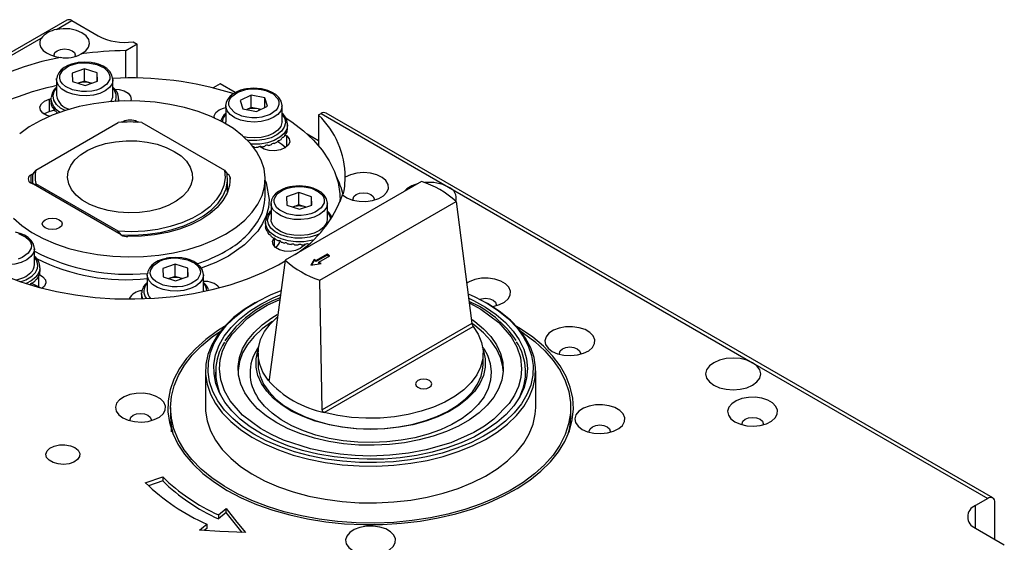
# Model space of a CAD drawing. Units: inches. Extents: x 758 to 1272, y 272 to 558.
# Drawn here: x 1132 to 1140, y 335 to 339 of the extents above; entities that cross this region are included whole.
import ezdxf

# ---------------------------------------------------------------- set-up
doc = ezdxf.new("R2010")
doc.units = ezdxf.units.IN
doc.header["$LTSCALE"] = 1.5
doc.header["$MEASUREMENT"] = 0

# ---------------------------------------------------------------- blocks, each defined once
blk = doc.blocks.new('Operator_LHSM_ISOLH')
at = {"color": 0, "linetype": 'ByBlock', "lineweight": -2}
for p, q in [((3.6631, 4.8238), (3.278, 4.6015)), ((3.6361, 4.7993), (3.6762, 4.8225)), ((3.6762, 4.8225), (3.7458, 4.7823)), ((3.5956, 4.776), (3.2911, 4.6002)), ((3.8479, 4.7609), (3.8182, 4.7437)), ((3.8371, 4.7671), (3.8479, 4.7609)), ((3.8479, 4.6718), (3.8479, 4.7609)), ((3.8182, 4.6719), (3.8182, 4.7437)), ((3.7098, 4.696), (3.6773, 4.6848)), ((3.6773, 4.6848), (3.6779, 4.6629)), ((3.7429, 4.6854), (3.7098, 4.696)), ((3.7098, 4.6639), (3.7098, 4.696)), ((3.7436, 4.6636), (3.7429, 4.6854)), ((3.7429, 4.6633), (3.7429, 4.6854)), ((3.6366, 4.6677), (3.6367, 4.6703)), ((3.6366, 4.6677), (3.6366, 4.626)), ((3.6779, 4.6629), (3.7111, 4.6523)), ((3.6935, 4.6583), (3.693, 4.6581)), ((3.7098, 4.6639), (3.6935, 4.6583)), ((3.7263, 4.6586), (3.7098, 4.6639)), ((3.7111, 4.6523), (3.7436, 4.6636)), ((3.7263, 4.6586), (3.7278, 4.6581)), ((3.7278, 4.6581), (3.7263, 4.6586)), ((3.7842, 4.626), (3.7842, 4.6677)), ((4.0659, 4.6564), (4.0477, 4.6459)), ((4.1054, 4.6337), (4.0659, 4.6564)), ((4.1474, 4.6271), (4.1184, 4.613)), ((4.183, 4.6196), (4.1474, 4.6271)), ((4.1474, 4.5949), (4.1474, 4.6271)), ((3.6172, 4.6164), (3.6218, 4.6176)), ((3.6172, 4.6164), (3.6172, 4.5842)), ((3.6218, 4.6178), (3.622, 4.6204)), ((3.6218, 4.6178), (3.6218, 4.6099)), ((3.6221, 4.6063), (3.6222, 4.6063)), ((3.799, 4.6111), (3.799, 4.6178)), ((4.0803, 4.5991), (4.0804, 4.6017)), ((4.0803, 4.5991), (4.0803, 4.5573)), ((4.1184, 4.613), (4.1251, 4.5914)), ((4.1608, 4.584), (4.1897, 4.5981)), ((4.1897, 4.5981), (4.183, 4.6196)), ((4.183, 4.5949), (4.183, 4.6196)), ((4.2279, 4.5991), (4.2278, 4.5972)), ((4.2279, 4.5573), (4.2279, 4.5991)), ((3.6172, 4.5842), (3.6321, 4.5881)), ((3.6253, 4.5958), (3.6256, 4.5958)), ((4.1251, 4.5914), (4.1608, 4.584)), ((4.1474, 4.5949), (4.1357, 4.5892)), ((4.1652, 4.5912), (4.1474, 4.5949)), ((4.1724, 4.5897), (4.1652, 4.5912)), ((4.3238, 4.575), (4.3304, 4.5787)), ((4.3238, 4.575), (4.3238, 4.4943)), ((4.3304, 4.5787), (4.6645, 4.3859)), ((6.0927, 3.5703), (4.3435, 4.58)), ((3.5819, 4.4306), (3.7983, 4.5555)), ((3.8087, 4.5561), (3.8107, 4.5573)), ((3.8107, 4.5562), (3.8107, 4.5573)), ((3.8479, 4.5573), (3.8499, 4.5561)), ((3.8479, 4.5562), (3.8479, 4.5573)), ((3.8603, 4.5555), (4.0767, 4.4306)), ((4.2427, 4.5492), (4.2426, 4.547)), ((4.2427, 4.5412), (4.2427, 4.5492)), ((4.2366, 4.5231), (4.2405, 4.52)), ((4.3238, 4.5075), (4.2943, 4.5246)), ((4.2405, 4.4917), (4.2405, 4.52)), ((3.5695, 4.418), (3.5745, 4.4209)), ((3.5695, 4.3966), (3.5695, 4.418)), ((3.5819, 4.4306), (3.5745, 4.4209)), ((4.0767, 4.4306), (4.0841, 4.4209)), ((3.8056, 4.2603), (3.5695, 4.3966)), ((3.5734, 4.4073), (3.5734, 4.3943)), ((3.5745, 4.3937), (3.5819, 4.3948)), ((3.7983, 4.2699), (3.5819, 4.3948)), ((4.0852, 4.3737), (4.0852, 4.4073)), ((4.0917, 4.404), (4.0917, 4.4106)), ((4.1836, 4.3623), (4.1836, 4.4073)), ((4.5939, 4.4006), (4.2363, 4.1941)), ((4.2723, 4.3713), (4.2398, 4.36)), ((4.3054, 4.3607), (4.2723, 4.3713)), ((4.2723, 4.3391), (4.2723, 4.3713)), ((4.6645, 4.3859), (5.4625, 3.9252)), ((4.1991, 4.343), (4.1993, 4.3456)), ((4.1991, 4.343), (4.1991, 4.3012)), ((4.2398, 4.36), (4.2405, 4.3381)), ((4.3061, 4.3388), (4.3054, 4.3607)), ((4.3054, 4.3386), (4.3054, 4.3607)), ((4.3268, 4.1419), (4.6844, 4.3483)), ((4.3468, 4.3012), (4.3468, 4.343)), ((4.3805, 4.3482), (4.3805, 4.3537)), ((4.6844, 4.3483), (4.7261, 4.0282)), ((4.2405, 4.3381), (4.2736, 4.3275)), ((4.2561, 4.3335), (4.2556, 4.3333)), ((4.2723, 4.3391), (4.2561, 4.3335)), ((4.2889, 4.3338), (4.2723, 4.3391)), ((4.2736, 4.3275), (4.3061, 4.3388)), ((4.2889, 4.3338), (4.2903, 4.3333)), ((4.2904, 4.3334), (4.2889, 4.3338)), ((4.1844, 4.293), (4.1845, 4.2957)), ((4.1844, 4.293), (4.1844, 4.2851)), ((3.8057, 4.2602), (3.7983, 4.2699)), ((4.1846, 4.2816), (4.1847, 4.2816)), ((4.1878, 4.271), (4.1882, 4.2711)), ((4.2069, 4.2521), (4.2069, 4.2313)), ((4.2885, 4.2367), (4.2842, 4.2313)), ((3.5783, 4.1823), (3.5783, 4.2241)), ((4.2363, 4.1941), (4.1945, 3.8811)), ((4.3121, 4.1961), (4.3034, 4.1806)), ((4.3034, 4.1806), (4.3302, 4.1857)), ((4.3121, 4.1934), (4.3051, 4.181)), ((4.3177, 4.1929), (4.3121, 4.1961)), ((4.3121, 4.1934), (4.3121, 4.1961)), ((4.3177, 4.1902), (4.3121, 4.1934)), ((4.3466, 4.2096), (4.3177, 4.1929)), ((4.3466, 4.2069), (4.3177, 4.1902)), ((4.3177, 4.1902), (4.3177, 4.1929)), ((4.3247, 4.1889), (4.3536, 4.2056)), ((4.3302, 4.1857), (4.3247, 4.1889)), ((4.3247, 4.1862), (4.3247, 4.1889)), ((4.3267, 4.185), (4.3247, 4.1862)), ((4.3501, 4.2076), (4.3466, 4.2096)), ((4.3466, 4.2069), (4.3466, 4.2096)), ((4.3501, 4.2049), (4.3466, 4.2069)), ((4.3536, 4.2056), (4.3501, 4.2076)), ((4.3501, 4.2049), (4.3501, 4.2076)), ((4.3513, 4.2042), (4.3501, 4.2049)), ((3.5931, 4.1662), (3.5931, 4.1742)), ((3.9475, 4.1838), (3.915, 4.1725)), ((3.915, 4.1725), (3.9157, 4.1507)), ((3.9806, 4.1732), (3.9475, 4.1838)), ((3.9475, 4.1516), (3.9475, 4.1838)), ((3.9813, 4.1513), (3.9806, 4.1732)), ((3.9806, 4.1511), (3.9806, 4.1732)), ((3.5903, 4.1246), (3.5903, 4.1539)), ((3.8744, 4.1555), (3.8745, 4.1581)), ((3.8744, 4.1555), (3.8744, 4.1137)), ((3.9157, 4.1507), (3.9488, 4.14)), ((3.9313, 4.146), (3.9308, 4.1458)), ((3.9475, 4.1516), (3.9313, 4.146)), ((3.9641, 4.1463), (3.9475, 4.1516)), ((3.9488, 4.14), (3.9813, 4.1513)), ((3.9641, 4.1463), (3.9655, 4.1458)), ((3.9656, 4.1459), (3.9641, 4.1463)), ((4.022, 4.1137), (4.022, 4.1555)), ((4.3329, 3.8012), (4.3268, 4.1419)), ((3.5903, 4.1246), (3.5971, 4.1211)), ((3.8596, 4.1055), (3.8597, 4.1082)), ((3.8596, 4.1055), (3.8596, 4.0976)), ((3.8598, 4.0941), (3.8599, 4.094)), ((3.8598, 4.0941), (3.8599, 4.0941)), ((4.1587, 4.0832), (4.154, 4.0805)), ((4.7666, 4.0805), (4.7619, 4.0832)), ((4.7261, 4.0282), (4.3329, 3.8012)), ((4.3389, 3.7944), (4.7295, 4.0199)), ((4.1665, 3.967), (4.1636, 3.9624)), ((4.757, 3.9624), (4.7541, 3.967)), ((4.165, 3.9498), (4.165, 3.9218)), ((4.7556, 3.9218), (4.7556, 3.9498)), ((4.0272, 3.9038), (4.0272, 3.8073)), ((4.0535, 3.9006), (4.0535, 3.8877)), ((4.8671, 3.8877), (4.8671, 3.9006)), ((4.8934, 3.8073), (4.8934, 3.9038)), ((5.4625, 3.9252), (6.0796, 3.569)), ((4.1946, 3.8816), (4.1912, 3.8796)), ((3.9354, 3.8073), (3.9354, 3.7859)), ((4.9852, 3.7859), (4.9852, 3.8073)), ((3.938, 3.7442), (3.9376, 3.7512)), ((3.8693, 3.6104), (3.9148, 3.6255)), ((3.9148, 3.6255), (3.9148, 3.6148)), ((3.9148, 3.6148), (3.8775, 3.6024)), ((6.0796, 3.569), (6.0471, 3.5502)), ((4.0609, 3.5261), (4.081, 3.5427)), ((4.081, 3.532), (4.081, 3.5427)), ((6.0471, 3.4913), (6.0471, 3.5502)), ((6.0982, 3.4618), (6.0982, 3.5582)), ((4.081, 3.532), (4.0609, 3.5154)), ((4.0609, 3.5261), (4.0609, 3.5154)), ((4.1232, 3.4797), (4.081, 3.532)), ((4.0307, 3.4905), (4.0237, 3.4848)), ((4.0307, 3.5013), (4.0307, 3.4905)), ((6.0471, 3.4913), (6.1228, 3.4476))]:
    blk.add_line(p, q, dxfattribs=at)
at = {"color": 0, "linetype": 'ByBlock', "lineweight": -2, "flags": 128}
for points in [[(3.7013, 4.7353), (3.713, 4.7432), (3.7205, 4.7527), (3.7232, 4.7629), (3.7211, 4.7732), (3.7142, 4.7828), (3.703, 4.7909), (3.6885, 4.797), (3.6716, 4.8006), (3.6537, 4.8014), (3.6361, 4.7993)], [(3.5956, 4.776), (3.5925, 4.768), (3.5923, 4.7598), (3.5953, 4.7518), (3.6011, 4.7443), (3.6096, 4.7378), (3.6203, 4.7324), (3.6328, 4.7285), (3.6465, 4.7262)], [(3.6307, 4.729), (3.6301, 4.7325), (3.6322, 4.7386), (3.6381, 4.7437), (3.6471, 4.7472), (3.6576, 4.7484), (3.6682, 4.7472), (3.6771, 4.7437), (3.6831, 4.7386), (3.6852, 4.7325), (3.6841, 4.728)], [(3.6465, 4.7262), (3.5981, 4.7152), (3.5516, 4.7016), (3.5075, 4.6857), (3.4662, 4.6674), (3.4279, 4.647), (3.3931, 4.6247), (3.3619, 4.6006), (3.3348, 4.575)], [(3.6869, 4.7113), (3.6861, 4.7112), (3.6755, 4.7084), (3.6656, 4.7045), (3.6564, 4.6993), (3.6484, 4.693), (3.6422, 4.6855), (3.638, 4.6768), (3.6372, 4.6708)], [(3.7681, 4.6557), (3.7523, 4.6447), (3.7412, 4.6405), (3.7286, 4.6376), (3.7152, 4.6362), (3.7019, 4.6364), (3.6784, 4.6409), (3.6595, 4.65), (3.6521, 4.6564), (3.647, 4.6637), (3.6446, 4.6714), (3.645, 4.6791), (3.6527, 4.6926), (3.6686, 4.7036), (3.6796, 4.7078), (3.6922, 4.7108), (3.7056, 4.7121), (3.7189, 4.7119), (3.7424, 4.7075), (3.7614, 4.6983), (3.7687, 4.6919), (3.7738, 4.6847), (3.7762, 4.6769), (3.7758, 4.6693), (3.7681, 4.6557)], [(3.7104, 4.7137), (3.6929, 4.7124), (3.6869, 4.7113)], [(3.7343, 4.7112), (3.7275, 4.7125), (3.7104, 4.7137)], [(3.7838, 4.6654), (3.7842, 4.6685), (3.7818, 4.6797), (3.776, 4.6891), (3.7679, 4.6969), (3.7584, 4.7029), (3.7468, 4.7079), (3.7371, 4.7106), (3.7343, 4.7112)], [(3.775, 4.6471), (3.7641, 4.6385), (3.7498, 4.6317), (3.733, 4.6272), (3.7148, 4.6252), (3.6963, 4.6259), (3.6788, 4.6292), (3.6632, 4.635), (3.6505, 4.6428), (3.6417, 4.6522), (3.6371, 4.6625), (3.6366, 4.6677)], [(3.7842, 4.6658), (3.7819, 4.657), (3.775, 4.6471)], [(3.7842, 4.6677), (3.7842, 4.6676), (3.7842, 4.6658)], [(3.6588, 4.5867), (3.6472, 4.5932), (3.6363, 4.6028), (3.6296, 4.6136), (3.6277, 4.6251), (3.6305, 4.6365), (3.6366, 4.6456)], [(3.7855, 4.6424), (3.8003, 4.6417), (3.8137, 4.6381), (3.8242, 4.632), (3.8305, 4.6243), (3.8318, 4.6157), (3.8306, 4.6119)], [(4.1351, 4.6435), (4.1298, 4.6426), (4.1192, 4.6397), (4.1093, 4.6358), (4.1001, 4.6307), (4.0921, 4.6244), (4.0858, 4.6169), (4.0817, 4.6082), (4.0808, 4.6022)], [(4.2045, 4.6301), (4.2166, 4.6177), (4.2195, 4.6102), (4.2198, 4.6023), (4.2173, 4.5946), (4.2122, 4.5875), (4.1966, 4.5764), (4.1751, 4.5694), (4.1621, 4.5677), (4.1485, 4.5676), (4.1352, 4.5691), (4.1229, 4.572), (4.1037, 4.581), (4.0916, 4.5934), (4.0886, 4.6009), (4.0884, 4.6087), (4.0909, 4.6165), (4.096, 4.6235), (4.1116, 4.6346), (4.1331, 4.6416), (4.1461, 4.6433), (4.1596, 4.6435), (4.173, 4.642), (4.1853, 4.6391), (4.2045, 4.6301)], [(4.1541, 4.645), (4.1366, 4.6438), (4.1351, 4.6435)], [(4.1743, 4.6433), (4.1712, 4.6438), (4.1541, 4.645)], [(4.2275, 4.5969), (4.2279, 4.5999), (4.2255, 4.6111), (4.2197, 4.6205), (4.2115, 4.6283), (4.2021, 4.6343), (4.1905, 4.6392), (4.1808, 4.642), (4.1743, 4.6433)], [(4.0798, 4.2627), (4.1068, 4.2801), (4.1301, 4.2992), (4.1495, 4.3197), (4.1647, 4.3413), (4.1755, 4.3638), (4.1819, 4.3869), (4.1836, 4.4102), (4.1807, 4.4335), (4.1732, 4.4565), (4.1613, 4.4788), (4.145, 4.5002), (4.1246, 4.5204), (4.1004, 4.5391), (4.0726, 4.556), (4.0416, 4.5711), (4.0079, 4.584), (3.9719, 4.5946), (3.934, 4.6027), (3.8947, 4.6084), (3.8546, 4.6114), (3.8141, 4.6117), (3.7739, 4.6094), (3.7343, 4.6044), (3.696, 4.5969), (3.6595, 4.5869), (3.6251, 4.5745), (3.5935, 4.56), (3.5649, 4.5435), (3.5397, 4.5252)], [(3.5233, 4.3042), (3.5456, 4.2847), (3.5717, 4.2669), (3.6011, 4.2508), (3.6335, 4.2368), (3.6684, 4.2251), (3.7055, 4.2157), (3.7441, 4.2088), (3.7839, 4.2045), (3.8242, 4.2028), (3.8647, 4.2038), (3.9046, 4.2074), (3.9436, 4.2137), (3.9811, 4.2225), (4.0166, 4.2337), (4.0497, 4.2471), (4.0798, 4.2627)], [(3.618, 4.5715), (3.6107, 4.5739), (3.6002, 4.5799), (3.594, 4.5877), (3.5927, 4.5962), (3.5965, 4.6045), (3.605, 4.6115), (3.6172, 4.6164)], [(3.799, 4.6176), (3.7989, 4.6157), (3.7982, 4.6111)], [(4.2278, 4.5972), (4.2278, 4.5968), (4.2245, 4.5863), (4.2168, 4.5766), (4.2051, 4.5683), (4.1903, 4.562), (4.1731, 4.5579), (4.1548, 4.5565), (4.1364, 4.5577), (4.1192, 4.5616), (4.1041, 4.5678), (4.0921, 4.5759), (4.0841, 4.5855), (4.0805, 4.596), (4.0803, 4.5991)], [(3.6029, 4.578), (3.605, 4.5793), (3.6172, 4.5842)], [(3.6253, 4.5958), (3.6258, 4.5958), (3.6265, 4.595), (3.6272, 4.5937), (3.6279, 4.5918), (3.6283, 4.5907)], [(3.6322, 4.5859), (3.6331, 4.5859), (3.6342, 4.5853), (3.6354, 4.5841), (3.6365, 4.5823), (3.637, 4.5813)], [(4.0506, 4.5671), (4.0503, 4.5731), (4.0541, 4.5814), (4.0626, 4.5884), (4.0747, 4.5933), (4.0803, 4.5945)], [(4.0714, 4.5567), (4.0742, 4.5679), (4.0803, 4.577)], [(4.2279, 4.577), (4.2283, 4.5766), (4.2349, 4.5657), (4.2368, 4.5542), (4.2339, 4.5428), (4.2264, 4.5322), (4.2147, 4.5228), (4.1994, 4.5154), (4.1816, 4.5103), (4.1621, 4.5078), (4.1421, 4.5081), (4.1371, 4.5086)], [(4.1652, 4.5912), (4.1692, 4.5902), (4.1717, 4.5894)], [(4.081, 4.5513), (4.0805, 4.5542), (4.0803, 4.5573)], [(4.2279, 4.5573), (4.2278, 4.5551), (4.2245, 4.5446), (4.2168, 4.5348), (4.2051, 4.5266), (4.1903, 4.5202), (4.1731, 4.5162), (4.1548, 4.5147), (4.1364, 4.516), (4.1278, 4.5175)], [(4.2426, 4.547), (4.2403, 4.5375), (4.2334, 4.5263), (4.2221, 4.5164), (4.2072, 4.5082), (4.1894, 4.5023), (4.1697, 4.4988), (4.1492, 4.4981), (4.1467, 4.4982)], [(4.2385, 4.5669), (4.2533, 4.557), (4.284, 4.5336), (4.3108, 4.5086), (4.3335, 4.4823), (4.3519, 4.4549), (4.3658, 4.4266), (4.3752, 4.3977), (4.3799, 4.3684), (4.3804, 4.348)], [(4.2357, 4.5214), (4.2364, 4.5234), (4.2372, 4.5251), (4.238, 4.5261), (4.2386, 4.5265), (4.2389, 4.5264)], [(4.2411, 4.5316), (4.2414, 4.5337), (4.2418, 4.5354), (4.2421, 4.5366), (4.2423, 4.537), (4.2424, 4.5369)], [(3.9453, 4.4796), (3.9632, 4.4674), (3.9773, 4.4535), (3.9871, 4.4385), (3.9924, 4.4227), (3.993, 4.4067), (3.9889, 4.3908), (3.9802, 4.3755), (3.9671, 4.3613), (3.9501, 4.3486), (3.9296, 4.3378), (3.9062, 4.329), (3.8807, 4.3227), (3.8536, 4.319), (3.8258, 4.318), (3.7981, 4.3197), (3.7714, 4.3241), (3.7463, 4.331), (3.7236, 4.3403), (3.7039, 4.3516), (3.6878, 4.3648), (3.6758, 4.3792), (3.6682, 4.3947), (3.6653, 4.4107), (3.6671, 4.4267), (3.6735, 4.4423), (3.6844, 4.4571), (3.6995, 4.4706), (3.7183, 4.4824), (3.7403, 4.4922), (3.7649, 4.4998), (3.7913, 4.5048), (3.8189, 4.5072), (3.8467, 4.5068), (3.874, 4.5038), (3.9, 4.4981), (3.924, 4.49), (3.9453, 4.4796)], [(4.2405, 4.52), (4.2467, 4.5122), (4.248, 4.5037), (4.2442, 4.4954), (4.2357, 4.4884), (4.2236, 4.4835), (4.2093, 4.4813), (4.1945, 4.4821), (4.1811, 4.4857), (4.1706, 4.4917)], [(4.1999, 4.4975), (4.2015, 4.4991), (4.2033, 4.5002), (4.2052, 4.5008), (4.2069, 4.5008), (4.2076, 4.5005)], [(4.2147, 4.5039), (4.216, 4.5057), (4.2176, 4.5071), (4.2191, 4.5079), (4.2205, 4.508), (4.2211, 4.5078)], [(4.2168, 4.5058), (4.2275, 4.498), (4.238, 4.4898)], [(4.2268, 4.512), (4.2278, 4.5139), (4.229, 4.5155), (4.2302, 4.5164), (4.2312, 4.5167), (4.2317, 4.5166)], [(4.0767, 4.4306), (4.0786, 4.4105), (4.0756, 4.3904), (4.0678, 4.3708), (4.0554, 4.352), (4.0385, 4.3344), (4.0175, 4.3183), (3.9928, 4.304), (3.965, 4.2919), (3.9345, 4.2822), (3.9019, 4.275), (3.8679, 4.2705), (3.8331, 4.2688), (3.7983, 4.2699)], [(3.8057, 4.2602), (3.8402, 4.2597), (3.8746, 4.2619), (3.9081, 4.2668), (3.9401, 4.2742), (3.9702, 4.284), (3.9976, 4.2961), (4.022, 4.3101), (4.0429, 4.326), (4.06, 4.3434), (4.0728, 4.3619), (4.0812, 4.3812), (4.085, 4.401), (4.0841, 4.4209)], [(4.3863, 4.3657), (4.3979, 4.3577), (4.4129, 4.3519), (4.4301, 4.3486), (4.4482, 4.3482), (4.4657, 4.3506), (4.4815, 4.3558), (4.4942, 4.3632), (4.503, 4.3723), (4.5071, 4.3825), (4.5062, 4.3929), (4.5005, 4.4028), (4.4903, 4.4114), (4.4764, 4.4181), (4.4598, 4.4223), (4.4419, 4.4238), (4.424, 4.4224), (4.4075, 4.4182), (4.3935, 4.4116)], [(4.0917, 4.4106), (4.0901, 4.3903), (4.0838, 4.3702), (4.0729, 4.3509), (4.0575, 4.3325), (4.0381, 4.3155), (4.0149, 4.3002), (3.9883, 4.2868), (3.9589, 4.2756), (3.9271, 4.2667), (3.8936, 4.2604), (3.8589, 4.2568), (3.8236, 4.2558)], [(4.1836, 4.403), (4.1864, 4.3969), (4.1941, 4.3537), (4.1922, 4.3321), (4.1864, 4.3106), (4.177, 4.29), (4.1641, 4.2701), (4.1299, 4.2344), (4.0873, 4.2048)], [(4.3863, 4.3657), (4.3895, 4.3691), (4.3913, 4.3763), (4.3926, 4.3884), (4.3935, 4.4116)], [(4.2494, 4.3866), (4.2487, 4.3864), (4.2381, 4.3836), (4.2282, 4.3797), (4.2189, 4.3746), (4.211, 4.3683), (4.2047, 4.3608), (4.2006, 4.3521), (4.1997, 4.3461)], [(4.3306, 4.331), (4.3148, 4.32), (4.3037, 4.3157), (4.2911, 4.3128), (4.2778, 4.3114), (4.2645, 4.3117), (4.241, 4.3161), (4.222, 4.3252), (4.2146, 4.3316), (4.2096, 4.3389), (4.2072, 4.3466), (4.2076, 4.3543), (4.2153, 4.3679), (4.2311, 4.3788), (4.2422, 4.3831), (4.2548, 4.386), (4.2682, 4.3874), (4.2815, 4.3872), (4.3049, 4.3827), (4.3239, 4.3736), (4.3313, 4.3672), (4.3364, 4.3599), (4.3387, 4.3522), (4.3384, 4.3445), (4.3306, 4.331)], [(4.273, 4.3889), (4.2555, 4.3877), (4.2494, 4.3866)], [(4.2968, 4.3864), (4.2901, 4.3877), (4.273, 4.3889)], [(4.3463, 4.3406), (4.3468, 4.3438), (4.3443, 4.3549), (4.3386, 4.3644), (4.3304, 4.3722), (4.321, 4.3781), (4.3093, 4.3831), (4.2997, 4.3859), (4.2968, 4.3864)], [(4.4149, 4.3513), (4.4142, 4.3548), (4.4163, 4.3609), (4.4223, 4.3661), (4.4312, 4.3695), (4.4418, 4.3707), (4.4523, 4.3695), (4.4612, 4.3661), (4.4672, 4.3609), (4.4693, 4.3548), (4.4686, 4.3513)], [(4.3375, 4.3223), (4.3266, 4.3137), (4.3123, 4.3069), (4.2955, 4.3024), (4.2773, 4.3004), (4.2589, 4.3012), (4.2413, 4.3045), (4.2257, 4.3102), (4.2131, 4.3181), (4.2042, 4.3274), (4.1997, 4.3378), (4.1991, 4.343)], [(4.3467, 4.341), (4.3444, 4.3322), (4.3375, 4.3223)], [(4.3468, 4.343), (4.3468, 4.3428), (4.3467, 4.341)], [(4.3246, 4.2619), (4.3184, 4.2593), (4.3005, 4.2542), (4.2811, 4.2517), (4.2611, 4.252), (4.2419, 4.255), (4.2244, 4.2606), (4.2098, 4.2684), (4.1988, 4.278), (4.1922, 4.2889), (4.1902, 4.3003), (4.1931, 4.3117), (4.1991, 4.3208)], [(4.3583, 4.3079), (4.352, 4.318), (4.3468, 4.323)], [(3.6066, 4.3002), (3.6151, 4.3035), (3.6251, 4.3046), (3.6352, 4.3035), (3.6437, 4.3002), (3.6494, 4.2953), (3.6514, 4.2895), (3.6494, 4.2837), (3.6437, 4.2788), (3.6352, 4.2755), (3.6251, 4.2743), (3.6151, 4.2755), (3.6066, 4.2788), (3.6009, 4.2837), (3.5989, 4.2895), (3.6009, 4.2953), (3.6066, 4.3002)], [(4.3088, 4.2463), (4.3047, 4.2453), (4.2848, 4.2424), (4.2642, 4.2422), (4.2441, 4.2447), (4.2256, 4.2498), (4.2096, 4.2573), (4.197, 4.2667), (4.1886, 4.2775), (4.1846, 4.2892), (4.1844, 4.293)], [(4.3375, 4.2805), (4.3266, 4.2719), (4.3123, 4.2651), (4.2955, 4.2606), (4.2773, 4.2587), (4.2589, 4.2594), (4.2413, 4.2627), (4.2257, 4.2685), (4.2131, 4.2763), (4.2042, 4.2857), (4.1997, 4.296), (4.1991, 4.3012)], [(3.5622, 4.2121), (3.5464, 4.2011), (3.5353, 4.1969)], [(3.5365, 4.2638), (3.5555, 4.2547), (3.5628, 4.2483), (3.5679, 4.241), (3.5703, 4.2333), (3.5699, 4.2256), (3.5622, 4.2121)], [(3.5779, 4.2218), (3.5783, 4.2249), (3.5759, 4.2361), (3.5701, 4.2455), (3.5619, 4.2533), (3.5525, 4.2593), (3.5409, 4.2642), (3.5312, 4.267), (3.5284, 4.2676)], [(4.1878, 4.271), (4.1883, 4.271), (4.189, 4.2703), (4.1898, 4.2689), (4.1905, 4.267), (4.1908, 4.266)], [(3.3556, 4.241), (3.386, 4.2165), (3.4201, 4.1937), (3.4578, 4.1728), (3.4986, 4.1541), (3.5423, 4.1376), (3.5884, 4.1235), (3.6365, 4.1119), (3.6864, 4.1029), (3.7374, 4.0966), (3.7893, 4.0931), (3.8414, 4.0923), (3.8935, 4.0944), (3.945, 4.0992), (3.9956, 4.1067), (4.0447, 4.1169), (4.0919, 4.1297), (4.137, 4.145), (4.1794, 4.1625), (4.2188, 4.1823), (4.2362, 4.1923)], [(4.1947, 4.2611), (4.1956, 4.2612), (4.1967, 4.2606), (4.1979, 4.2593), (4.199, 4.2576), (4.1995, 4.2565)], [(4.2842, 4.2313), (4.2757, 4.2243), (4.2636, 4.2194), (4.2493, 4.2172), (4.2345, 4.2179), (4.2211, 4.2215), (4.2106, 4.2276), (4.2044, 4.2353), (4.2031, 4.2438), (4.2069, 4.2521)], [(4.2051, 4.2522), (4.2063, 4.2525), (4.2078, 4.252), (4.2093, 4.2509), (4.2108, 4.2493), (4.2114, 4.2483)], [(3.5691, 4.2035), (3.5581, 4.1948), (3.5438, 4.1881), (3.5271, 4.1835), (3.5089, 4.1816), (3.4904, 4.1823), (3.4728, 4.1856), (3.4573, 4.1914), (3.4446, 4.1992), (3.4358, 4.2086), (3.4312, 4.2189), (3.4307, 4.2241)], [(3.5783, 4.2222), (3.5759, 4.2134), (3.5691, 4.2035)], [(3.5783, 4.2241), (3.5783, 4.224), (3.5783, 4.2222)], [(3.9246, 4.1991), (3.9239, 4.1989), (3.9133, 4.1961), (3.9034, 4.1922), (3.8942, 4.1871), (3.8862, 4.1808), (3.8799, 4.1733), (3.8758, 4.1646), (3.8749, 4.1586)], [(4.0059, 4.1435), (3.99, 4.1325), (3.979, 4.1282), (3.9664, 4.1253), (3.953, 4.1239), (3.9397, 4.1242), (3.9162, 4.1286), (3.8972, 4.1378), (3.8899, 4.1441), (3.8848, 4.1514), (3.8824, 4.1591), (3.8828, 4.1668), (3.8905, 4.1804), (3.9063, 4.1913), (3.9174, 4.1956), (3.93, 4.1985), (3.9434, 4.1999), (3.9567, 4.1997), (3.9801, 4.1952), (3.9991, 4.1861), (4.0065, 4.1797), (4.0116, 4.1724), (4.0139, 4.1647), (4.0136, 4.157), (4.0059, 4.1435)], [(3.9482, 4.2014), (3.9307, 4.2002), (3.9246, 4.1991)], [(3.972, 4.1989), (3.9653, 4.2002), (3.9482, 4.2014)], [(4.0215, 4.1531), (4.022, 4.1563), (4.0195, 4.1675), (4.0138, 4.1769), (4.0056, 4.1847), (3.9962, 4.1906), (3.9846, 4.1956), (3.9749, 4.1984), (3.972, 4.1989)], [(4.0873, 4.2048), (4.054, 4.1878), (4.0162, 4.1729)], [(3.5922, 4.1591), (3.5925, 4.1612), (3.5927, 4.163), (3.5929, 4.1641), (3.593, 4.1645), (3.593, 4.1645)], [(3.582, 4.1494), (3.57, 4.1397), (3.5566, 4.1328)], [(3.5682, 4.1307), (3.5695, 4.1325), (3.571, 4.1339), (3.5724, 4.1348), (3.5737, 4.1349), (3.5743, 4.1348)], [(3.5701, 4.1333), (3.5756, 4.1308), (3.5903, 4.1246)], [(3.5796, 4.1392), (3.5806, 4.1411), (3.5817, 4.1427), (3.5828, 4.1436), (3.5837, 4.144), (3.5841, 4.1438)], [(3.5878, 4.1488), (3.5884, 4.1508), (3.5891, 4.1525), (3.5897, 4.1536), (3.5902, 4.154), (3.5905, 4.1539)], [(3.5914, 4.1563), (3.6008, 4.1507), (3.607, 4.1429), (3.6083, 4.1344), (3.6045, 4.1261), (3.5986, 4.1207)], [(4.0127, 4.1348), (4.0018, 4.1262), (3.9875, 4.1194), (3.9707, 4.1149), (3.9526, 4.1129), (3.9341, 4.1137), (3.9165, 4.117), (3.9009, 4.1227), (3.8883, 4.1306), (3.8794, 4.1399), (3.8749, 4.1503), (3.8744, 4.1555)], [(4.0219, 4.1535), (4.0196, 4.1447), (4.0127, 4.1348)], [(4.022, 4.1555), (4.022, 4.1553), (4.0219, 4.1535)], [(4.7797, 4.0726), (4.782, 4.073), (4.7981, 4.0775), (4.8116, 4.0843), (4.8214, 4.0929), (4.8268, 4.1027), (4.8274, 4.113), (4.8232, 4.123), (4.8144, 4.132), (4.8018, 4.1393), (4.7862, 4.1444), (4.7689, 4.1468), (4.751, 4.1465), (4.734, 4.1434), (4.719, 4.1377), (4.7122, 4.1337)], [(4.022, 4.1137), (4.022, 4.1136), (4.0219, 4.1118)], [(4.6066, 3.6779), (4.5639, 3.6703), (4.5201, 3.6654), (4.4757, 3.6631), (4.431, 3.6635), (4.3867, 3.6666), (4.3432, 3.6724), (4.301, 3.6807), (4.2605, 3.6916), (4.2222, 3.7049), (4.1865, 3.7204), (4.1538, 3.7379), (4.1245, 3.7573), (4.0989, 3.7784), (4.0772, 3.801), (4.0597, 3.8247), (4.0466, 3.8493), (4.038, 3.8746), (4.0341, 3.9003), (4.0348, 3.926), (4.0402, 3.9516), (4.0502, 3.9767), (4.0647, 4.0011), (4.0835, 4.0245), (4.1065, 4.0466), (4.1333, 4.0672), (4.1637, 4.0861), (4.1974, 4.103), (4.2256, 4.1147)], [(3.8624, 4.0928), (3.8598, 4.1017), (3.8596, 4.1055)], [(4.7182, 4.0942), (4.73, 4.0885), (4.7615, 4.071), (4.7896, 4.0516), (4.814, 4.0306), (4.8343, 4.0082), (4.8504, 3.9847), (4.8621, 3.9603), (4.8693, 3.9353), (4.8718, 3.9101), (4.8696, 3.8848), (4.8628, 3.8599), (4.8515, 3.8355), (4.8357, 3.8119), (4.8156, 3.7894), (4.7916, 3.7683), (4.7638, 3.7487), (4.7325, 3.731), (4.6982, 3.7153), (4.6611, 3.7018), (4.6218, 3.6907), (4.5807, 3.682), (4.5382, 3.6759), (4.4948, 3.6725), (4.451, 3.6717), (4.4074, 3.6736), (4.3643, 3.6782), (4.3223, 3.6854), (4.2819, 3.6951), (4.2435, 3.7073), (4.2075, 3.7217), (4.1745, 3.7383), (4.1446, 3.7568), (4.1184, 3.777), (4.096, 3.7988), (4.0777, 3.8217), (4.0638, 3.8457), (4.0544, 3.8704), (4.0495, 3.8955), (4.0494, 3.9208), (4.0538, 3.946), (4.0629, 3.9707), (4.0765, 3.9947), (4.0944, 4.0178), (4.1165, 4.0396), (4.1425, 4.06), (4.1721, 4.0786), (4.2049, 4.0954), (4.2227, 4.103)], [(4.7191, 4.0824), (4.7206, 4.0817), (4.7495, 4.0656), (4.7963, 4.0305), (4.8289, 3.9932), (4.8439, 3.9667), (4.8534, 3.9385), (4.8566, 3.909), (4.8546, 3.8859), (4.8485, 3.863), (4.8382, 3.8402), (4.8239, 3.8181), (4.7839, 3.777), (4.7591, 3.7589), (4.7314, 3.7422), (4.6705, 3.7152), (4.6059, 3.6963), (4.56, 3.6877), (4.5111, 3.6822), (4.46, 3.6803), (4.42, 3.6815), (4.3805, 3.685), (4.3409, 3.691), (4.3026, 3.6992), (4.2314, 3.7223), (4.2, 3.7366), (4.1712, 3.7527), (4.1243, 3.7878), (4.0917, 3.8251), (4.0767, 3.8516), (4.0672, 3.8798), (4.064, 3.9093), (4.066, 3.9324), (4.0721, 3.9552), (4.0824, 3.9781), (4.0967, 4.0002), (4.1367, 4.0413), (4.1615, 4.0594), (4.1893, 4.0761), (4.2225, 4.0908)], [(4.7164, 4.106), (4.7341, 4.0979), (4.7668, 4.0804), (4.7961, 4.0609), (4.8218, 4.0398), (4.8435, 4.0173), (4.8609, 3.9936), (4.874, 3.969), (4.8826, 3.9437), (4.8865, 3.918), (4.8858, 3.8922), (4.8804, 3.8666), (4.8704, 3.8415), (4.8559, 3.8172), (4.8371, 3.7938), (4.8142, 3.7717), (4.7873, 3.7511), (4.7569, 3.7322), (4.7233, 3.7153), (4.6867, 3.7005), (4.6477, 3.688), (4.6066, 3.6779)], [(4.7471, 4.0914), (4.7516, 4.0928), (4.7621, 4.094), (4.7727, 4.0928), (4.7816, 4.0893), (4.7876, 4.0842), (4.7897, 4.0781), (4.789, 4.0746)], [(4.154, 4.0805), (4.1283, 4.0643), (4.101, 4.0434), (4.0777, 4.0209), (4.0586, 3.9972), (4.0439, 3.9724), (4.0337, 3.9469), (4.0283, 3.9209), (4.0275, 3.8948), (4.0315, 3.8687), (4.0402, 3.843), (4.0535, 3.818), (4.0713, 3.7939), (4.0933, 3.7711), (4.1193, 3.7496), (4.1491, 3.7299), (4.1823, 3.7121), (4.2185, 3.6964), (4.2574, 3.6829), (4.2985, 3.6719), (4.3414, 3.6634), (4.3856, 3.6575), (4.4306, 3.6544), (4.4759, 3.6539), (4.5211, 3.6562), (4.5655, 3.6613), (4.6089, 3.6689)], [(4.6089, 3.6689), (4.6506, 3.6792), (4.6902, 3.6919), (4.7273, 3.7069), (4.7615, 3.7241), (4.7924, 3.7433), (4.8196, 3.7642), (4.8429, 3.7867), (4.862, 3.8104), (4.8767, 3.8351), (4.8869, 3.8606), (4.8924, 3.8866), (4.8931, 3.9128), (4.8891, 3.9388), (4.8804, 3.9645), (4.8671, 3.9895), (4.8493, 4.0136), (4.8273, 4.0365), (4.8013, 4.0579), (4.7715, 4.0776), (4.7666, 4.0805)], [(4.7267, 4.0382), (4.7335, 4.0333), (4.7567, 4.0142), (4.7758, 3.9936), (4.7906, 3.9719), (4.801, 3.9493), (4.8068, 3.9262), (4.8079, 3.9029), (4.8043, 3.8796), (4.796, 3.8568), (4.7833, 3.8346), (4.7661, 3.8135), (4.7448, 3.7937), (4.7196, 3.7754), (4.691, 3.7589), (4.6592, 3.7445), (4.6247, 3.7322), (4.5881, 3.7224), (4.5496, 3.7151), (4.51, 3.7104), (4.4697, 3.7085), (4.4293, 3.7092), (4.3893, 3.7126), (4.3503, 3.7187), (4.3127, 3.7274), (4.2771, 3.7385), (4.2441, 3.7519), (4.2139, 3.7675), (4.1871, 3.7849), (4.164, 3.8041), (4.1448, 3.8247), (4.13, 3.8464), (4.1196, 3.8689), (4.1138, 3.892), (4.1127, 3.9154), (4.1163, 3.9386), (4.1246, 3.9615), (4.1374, 3.9836), (4.1545, 4.0048), (4.1758, 4.0246), (4.201, 4.0429), (4.2155, 4.0518)], [(4.2033, 4.0337), (4.201, 4.0322), (4.1758, 4.0139), (4.1545, 3.9941), (4.1374, 3.9729), (4.1246, 3.9508), (4.1163, 3.9279), (4.1127, 3.9047), (4.1127, 3.9038)], [(4.1912, 3.8796), (4.1779, 3.8999), (4.1693, 3.921), (4.1653, 3.9426), (4.1661, 3.9643), (4.1717, 3.9857), (4.1819, 4.0066), (4.1967, 4.0265), (4.2157, 4.0452), (4.2158, 4.0453)], [(4.0773, 4.0205), (4.0586, 4.0087), (4.0278, 3.9861), (4.0007, 3.9619), (3.9776, 3.9364), (3.9588, 3.9097), (3.9444, 3.8822), (3.9345, 3.854), (3.9293, 3.8253), (3.9287, 3.7965), (3.9328, 3.7679), (3.9415, 3.7395), (3.9548, 3.7118), (3.9725, 3.6848), (3.9945, 3.659), (4.0206, 3.6345), (4.0506, 3.6115), (4.0842, 3.5902)], [(4.8543, 4.0076), (4.8612, 4.003), (4.8912, 3.9805), (4.9173, 3.9564), (4.9395, 3.931), (4.9575, 3.9046), (4.9711, 3.8773), (4.9802, 3.8494), (4.9847, 3.8211), (4.9846, 3.7927), (4.9799, 3.7644), (4.9707, 3.7365), (4.957, 3.7092), (4.9389, 3.6828), (4.9166, 3.6575), (4.8902, 3.6335), (4.8602, 3.611), (4.8266, 3.5902), (4.7897, 3.5714), (4.75, 3.5546), (4.7077, 3.5401), (4.6633, 3.5279), (4.6171, 3.5181), (4.5695, 3.5109), (4.5209, 3.5063), (4.4718, 3.5044), (4.4226, 3.5051), (4.3738, 3.5084), (4.3257, 3.5144), (4.2787, 3.523), (4.2334, 3.5341), (4.1901, 3.5475), (4.1491, 3.5633), (4.1109, 3.5812), (4.0758, 3.6011), (4.044, 3.6228), (4.0159, 3.6461), (3.9917, 3.6708), (3.9716, 3.6967), (3.9558, 3.7236), (3.9444, 3.7513), (3.9376, 3.7794), (3.9354, 3.8078), (3.9378, 3.8362), (3.9447, 3.8643), (3.9562, 3.8919), (3.9722, 3.9188), (3.9924, 3.9447), (4.0167, 3.9694), (4.045, 3.9927), (4.0664, 4.0076)], [(4.0842, 3.5902), (4.121, 3.5708), (4.1609, 3.5535), (4.2034, 3.5384), (4.2481, 3.5257), (4.2947, 3.5155), (4.3428, 3.5078), (4.3919, 3.5028), (4.4416, 3.5004), (4.4915, 3.5008), (4.5411, 3.5038), (4.5899, 3.5095), (4.6377, 3.5178), (4.6839, 3.5287), (4.7281, 3.542), (4.77, 3.5576), (4.8091, 3.5755), (4.8452, 3.5953), (4.8779, 3.6171), (4.9069, 3.6405), (4.932, 3.6654), (4.953, 3.6915), (4.9696, 3.7186), (4.9818, 3.7465), (4.9893, 3.775), (4.9922, 3.8037), (4.9905, 3.8325), (4.9841, 3.8611), (4.9731, 3.8891), (4.9575, 3.9165), (4.9376, 3.9429), (4.9136, 3.9681), (4.8855, 3.9919), (4.8537, 4.0141), (4.8433, 4.0205)], [(4.7295, 4.0199), (4.7427, 3.9996), (4.7514, 3.9785), (4.7553, 3.9569), (4.7545, 3.9352), (4.7489, 3.9138), (4.7387, 3.8929), (4.7239, 3.873), (4.7049, 3.8543), (4.682, 3.8371), (4.6554, 3.8218), (4.6257, 3.8085), (4.5933, 3.7976), (4.5587, 3.789), (4.5226, 3.7831), (4.4855, 3.7799), (4.4479, 3.7794), (4.4106, 3.7817), (4.374, 3.7867), (4.3389, 3.7944)], [(4.808, 3.9038), (4.8068, 3.9155), (4.801, 3.9386), (4.7906, 3.9612), (4.7758, 3.9829), (4.7567, 4.0035), (4.7335, 4.0226), (4.7272, 4.0272)], [(4.9367, 3.9548), (4.9509, 3.9486), (4.9676, 3.9448), (4.9853, 3.9437), (5.003, 3.9455), (5.0191, 3.9499), (5.0326, 3.9567), (5.0424, 3.9653), (5.0478, 3.9752), (5.0484, 3.9855), (5.0442, 3.9955), (5.0354, 4.0045), (5.0228, 4.0118), (5.0072, 4.0168), (4.9898, 4.0193), (4.972, 4.0189), (4.9549, 4.0158), (4.94, 4.0101), (4.9282, 4.0024), (4.9206, 3.993), (4.9175, 3.9829), (4.9194, 3.9726), (4.9259, 3.963), (4.9367, 3.9548)], [(4.7551, 3.9598), (4.7562, 3.9566), (4.7609, 3.9349), (4.7609, 3.9131), (4.7561, 3.8914), (4.7466, 3.8703), (4.7327, 3.85), (4.7145, 3.8309), (4.6922, 3.8132), (4.6663, 3.7973), (4.6371, 3.7834), (4.6052, 3.7717), (4.5709, 3.7624), (4.535, 3.7557), (4.4978, 3.7516), (4.4601, 3.7503), (4.4223, 3.7517), (4.3852, 3.7558), (4.3492, 3.7626), (4.315, 3.7719), (4.2831, 3.7836), (4.254, 3.7975), (4.2281, 3.8134), (4.2059, 3.8311), (4.1877, 3.8503), (4.1738, 3.8706), (4.1644, 3.8917), (4.1597, 3.9134), (4.1598, 3.9352), (4.1645, 3.9569), (4.1655, 3.9598)], [(4.757, 3.9624), (4.7668, 3.9446), (4.7742, 3.9229), (4.777, 3.9009), (4.7752, 3.8789), (4.7689, 3.8571), (4.758, 3.8359), (4.7428, 3.8157), (4.7234, 3.7966), (4.7002, 3.7791), (4.6736, 3.7632), (4.6438, 3.7494), (4.6113, 3.7377), (4.5767, 3.7284), (4.5403, 3.7215), (4.5028, 3.7172), (4.4646, 3.7156), (4.4264, 3.7166), (4.3887, 3.7203), (4.352, 3.7266), (4.317, 3.7354), (4.284, 3.7465), (4.2535, 3.7599), (4.2261, 3.7753), (4.2021, 3.7925), (4.1819, 3.8112), (4.1657, 3.8313)], [(4.9562, 3.947), (4.9555, 3.9505), (4.9576, 3.9566), (4.9636, 3.9618), (4.9726, 3.9652), (4.9831, 3.9664), (4.9937, 3.9652), (5.0026, 3.9618), (5.0086, 3.9566), (5.0107, 3.9505), (5.01, 3.947)], [(5.4625, 3.9252), (5.4476, 3.9318), (5.4302, 3.936), (5.4115, 3.9374), (5.3928, 3.936), (5.3754, 3.9318), (5.3604, 3.9252), (5.349, 3.9166), (5.3418, 3.9065), (5.3393, 3.8957), (5.3418, 3.8849), (5.349, 3.8749), (5.3604, 3.8663), (5.3754, 3.8596), (5.3928, 3.8555), (5.4115, 3.8541), (5.4302, 3.8555), (5.4476, 3.8596), (5.4625, 3.8663), (5.474, 3.8749), (5.4812, 3.8849), (5.4837, 3.8957), (5.4812, 3.9065), (5.474, 3.9166), (5.4625, 3.9252)], [(4.165, 3.9218), (4.1656, 3.9112), (4.1702, 3.89), (4.1794, 3.8692), (4.193, 3.8493), (4.2109, 3.8305), (4.2326, 3.8132), (4.258, 3.7976), (4.2866, 3.7839), (4.3178, 3.7725), (4.3514, 3.7633), (4.3866, 3.7567), (4.4231, 3.7527), (4.4601, 3.7513), (4.4971, 3.7526), (4.5335, 3.7566), (4.5688, 3.7632), (4.6023, 3.7723), (4.6337, 3.7838), (4.6623, 3.7974), (4.6877, 3.813), (4.7095, 3.8303), (4.7274, 3.8491), (4.7411, 3.869), (4.7503, 3.8897), (4.755, 3.9109), (4.7556, 3.9218)], [(4.1945, 3.8811), (4.1941, 3.8797), (4.1935, 3.8788), (4.1927, 3.8786), (4.1918, 3.879), (4.1912, 3.8796)], [(4.5842, 3.8606), (4.5912, 3.8578), (4.5995, 3.8569), (4.6078, 3.8578), (4.6148, 3.8606), (4.6195, 3.8646), (4.6212, 3.8694), (4.6195, 3.8742), (4.6148, 3.8782), (4.6078, 3.8809), (4.5995, 3.8819), (4.5912, 3.8809), (4.5842, 3.8782), (4.5795, 3.8742), (4.5779, 3.8694), (4.5795, 3.8646), (4.5842, 3.8606)], [(3.8102, 3.7806), (3.8245, 3.7743), (3.8411, 3.7705), (3.8589, 3.7695), (3.8765, 3.7712), (3.8926, 3.7757), (3.9061, 3.7824), (3.9159, 3.7911), (3.9213, 3.8009), (3.9219, 3.8112), (3.9177, 3.8212), (3.9089, 3.8302), (3.8963, 3.8375), (3.8807, 3.8426), (3.8633, 3.845), (3.8455, 3.8447), (3.8285, 3.8415), (3.8135, 3.8359), (3.8018, 3.8281), (3.7941, 3.8188), (3.7911, 3.8086), (3.7929, 3.7984), (3.7994, 3.7888), (3.8102, 3.7806)], [(5.4161, 3.7698), (5.4304, 3.7636), (5.447, 3.7598), (5.4648, 3.7588), (5.4824, 3.7605), (5.4985, 3.765), (5.512, 3.7717), (5.5218, 3.7804), (5.5272, 3.7902), (5.5278, 3.8005), (5.5236, 3.8105), (5.5148, 3.8195), (5.5022, 3.8268), (5.4866, 3.8319), (5.4692, 3.8343), (5.4514, 3.834), (5.4343, 3.8308), (5.4194, 3.8252), (5.4076, 3.8174), (5.4, 3.8081), (5.3969, 3.7979), (5.3988, 3.7877), (5.4053, 3.7781), (5.4161, 3.7698)], [(4.0272, 3.8073), (4.0275, 3.7983), (4.0315, 3.7723), (4.0402, 3.7466), (4.0535, 3.7216), (4.0713, 3.6975), (4.0933, 3.6746), (4.1193, 3.6532), (4.1491, 3.6335), (4.1823, 3.6156), (4.2185, 3.5999), (4.2574, 3.5865), (4.2985, 3.5754), (4.3414, 3.5669), (4.3856, 3.5611), (4.4306, 3.5579), (4.4759, 3.5575), (4.5211, 3.5598), (4.5655, 3.5648), (4.6089, 3.5725), (4.6506, 3.5828), (4.6902, 3.5955), (4.7273, 3.6105), (4.7615, 3.6277), (4.7924, 3.6468), (4.8196, 3.6678), (4.8429, 3.6902), (4.862, 3.7139), (4.8767, 3.7387), (4.8869, 3.7642), (4.8924, 3.7902), (4.8934, 3.8073)], [(5.0153, 3.7502), (5.0295, 3.7439), (5.0462, 3.7402), (5.0639, 3.7391), (5.0815, 3.7409), (5.0977, 3.7453), (5.1111, 3.7521), (5.1209, 3.7607), (5.1264, 3.7705), (5.127, 3.7808), (5.1227, 3.7909), (5.114, 3.7999), (5.1013, 3.8072), (5.0858, 3.8122), (5.0684, 3.8146), (5.0505, 3.8143), (5.0335, 3.8112), (5.0186, 3.8055), (5.0068, 3.7977), (4.9991, 3.7884), (4.9961, 3.7783), (4.9979, 3.768), (5.0045, 3.7584), (5.0153, 3.7502)], [(3.8297, 3.7728), (3.8291, 3.7763), (3.8312, 3.7824), (3.8371, 3.7875), (3.8461, 3.791), (3.8566, 3.7922), (3.8672, 3.791), (3.8761, 3.7875), (3.8821, 3.7824), (3.8842, 3.7763), (3.8835, 3.7728)], [(5.4356, 3.7621), (5.435, 3.7656), (5.437, 3.7716), (5.443, 3.7768), (5.452, 3.7802), (5.4625, 3.7815), (5.4731, 3.7802), (5.482, 3.7768), (5.488, 3.7716), (5.4901, 3.7656), (5.4894, 3.7621)], [(5.0348, 3.7424), (5.0341, 3.7459), (5.0362, 3.752), (5.0422, 3.7571), (5.0511, 3.7606), (5.0617, 3.7618), (5.0722, 3.7606), (5.0812, 3.7571), (5.0871, 3.752), (5.0892, 3.7459), (5.0886, 3.7424)], [(3.6845, 3.7023), (3.6931, 3.6954), (3.6973, 3.6873), (3.6967, 3.6788), (3.6913, 3.6709), (3.6818, 3.6645), (3.6692, 3.6601), (3.6548, 3.6584), (3.6403, 3.6594), (3.6271, 3.6632), (3.6167, 3.6692), (3.6102, 3.6768), (3.6084, 3.6852), (3.6114, 3.6935), (3.6189, 3.7008), (3.6301, 3.7063), (3.6438, 3.7093), (3.6585, 3.7097), (3.6726, 3.7073), (3.6845, 3.7023)], [(4.081, 3.5427), (4.1097, 3.5072), (4.1322, 3.4793)], [(4.0115, 3.4854), (4.0222, 3.4943), (4.0307, 3.5013)], [(4.4139, 3.4321), (4.4282, 3.4258), (4.4448, 3.422), (4.4626, 3.421), (4.4802, 3.4227), (4.4963, 3.4272), (4.5098, 3.434), (4.5196, 3.4426), (4.525, 3.4524), (4.5256, 3.4627), (4.5214, 3.4727), (4.5126, 3.4817), (4.5, 3.489), (4.4844, 3.4941), (4.467, 3.4965), (4.4492, 3.4962), (4.4321, 3.4931), (4.4172, 3.4874), (4.4054, 3.4796), (4.3978, 3.4703), (4.3947, 3.4601), (4.3966, 3.4499), (4.4031, 3.4403), (4.4139, 3.4321)], [(4.1322, 3.4793), (4.0646, 3.4827), (4.0115, 3.4854)]]:
    blk.add_lwpolyline(points, dxfattribs=at)
at = {"color": 0, "linetype": 'ByBlock', "lineweight": -2}
for centre, radius, start, end in [((3.6685, 4.8118), 0.0132, 54.3826, 114.3076), ((3.6492, 4.7299), 0.0707, 100.7092, 139.2854), ((3.8149, 4.9155), 0.1501, 242.5604, 278.5007), ((3.6624, 4.8005), 0.0759, 257.9221, 300.881), ((3.8287, 3.7833), 0.9605, 90.6282, 97.6187), ((3.7761, 3.9739), 0.6922, 101.6255, 119.0907), ((3.7104, 4.6071), 0.0539, 72.85, 108.3058), ((3.8318, 3.7793), 0.8929, 72.5089, 93.0881), ((3.6586, 4.6191), 0.0363, 127.3777, 177.1888), ((3.6795, 4.6326), 0.0435, 188.8489, 257.8369), ((3.7568, 4.6263), 0.0274, 322.9855, 359.2937), ((3.7629, 4.6191), 0.0357, 357.4781, 53.3267), ((3.7619, 4.6241), 0.031, 334.2628, 43.9395), ((3.6642, 4.621), 0.0425, 184.3774, 245.1294), ((3.6515, 4.6099), 0.0297, 180.0068, 186.9101), ((3.6058, 4.6001), 0.0175, 3.0534, 20.9654), ((3.6558, 4.611), 0.0342, 197.0894, 206.5131), ((3.6665, 4.6176), 0.0467, 215.1047, 222.756), ((3.678, 4.6293), 0.0631, 229.4562, 231.5695), ((4.1054, 4.5484), 0.0398, 129.2086, 166.4622), ((4.1541, 4.539), 0.0534, 78.0166, 109.9156), ((4.2059, 4.5502), 0.0364, 354.3662, 52.8603), ((4.1667, 4.4114), 0.2268, 0.0429, 46.1414), ((4.3381, 4.568), 0.0132, 65.6929, 125.6175), ((3.8293, 4.126), 0.4306, 85.8748, 94.1252), ((3.8293, 4.5215), 0.0403, 62.6097, 117.3904), ((4.1971, 4.5497), 0.0479, 316.2454, 323.7721), ((4.2081, 4.5426), 0.0348, 332.2337, 341.55), ((4.213, 4.5412), 0.0297, 351.6356, 359.9953), ((4.1888, 4.4883), 0.00731, 66.1222, 140.3415), ((4.1603, 4.6113), 0.1205, 285.1404, 289.2069), ((4.1699, 4.5869), 0.0942, 293.5789, 298.37), ((4.1831, 4.5648), 0.0685, 303.6565, 309.5837), ((4.1514, 4.4843), 0.00735, 52.3187, 100.7164), ((4.1541, 4.6426), 0.1525, 270.6674, 274.1437), ((4.1703, 4.4847), 0.00782, 59.9702, 131.8441), ((4.1553, 4.6319), 0.1417, 277.6724, 281.3231), ((3.5735, 4.4073), 0.0115, 110.7835, 249.2161), ((3.6591, 4.4073), 0.0857, 170.8649, 189.1348), ((3.6638, 4.4127), 0.0838, 167.6858, 192.3142), ((4.0784, 4.4088), 0.0134, 7.651, 65.3177), ((4.1824, 4.3165), 0.2118, 13.5644, 27.2735), ((4.5974, 4.3287), 0.0671, 102.6157, 137.379), ((4.5199, 4.168), 0.2441, 47.6438, 72.3616), ((4.614, 4.2886), 0.1096, 62.5604, 96.1827), ((4.1037, 4.4621), 0.2985, 302.1138, 341.1595), ((4.6528, 4.3558), 0.0323, 346.8185, 68.8664), ((4.0516, 4.3645), 0.1321, 327.9295, 359.0661), ((4.2212, 4.2943), 0.0363, 127.3772, 177.1891), ((4.273, 4.2824), 0.0539, 72.8499, 108.3061), ((4.3211, 4.2975), 0.0347, 5.202, 42.3086), ((3.9702, 4.4213), 0.2312, 298.3043, 326.7084), ((4.318, 4.3017), 0.0288, 312.7493, 358.989), ((4.214, 4.2851), 0.0297, 180.0051, 186.914), ((4.1683, 4.2753), 0.0175, 3.0585, 20.9604), ((4.2184, 4.2863), 0.0342, 197.0867, 206.5147), ((4.2291, 4.2928), 0.0467, 215.105, 222.7557), ((3.8234, 4.2934), 0.0376, 241.8931, 270.4165), ((4.2429, 4.3074), 0.0669, 229.5349, 235.5567), ((4.2563, 4.329), 0.0923, 240.9225, 245.7819), ((4.0549, 4.3439), 0.1962, 323.2304, 329.5274), ((4.2201, 4.2379), 0.0071, 32.7116, 103.2706), ((4.2663, 4.3535), 0.1188, 250.2034, 254.3088), ((4.2369, 4.232), 0.00764, 41.1026, 111.3617), ((4.2715, 4.3745), 0.1404, 258.1552, 261.8282), ((4.2554, 4.2285), 0.00797, 48.5239, 118.6725), ((4.2937, 4.2292), 0.00773, 61.4217, 133.763), ((3.8255, 4.6905), 0.5334, 242.3875, 275.3629), ((3.8789, 4.5722), 0.4075, 288.0239, 299.5471), ((4.2729, 4.3862), 0.1522, 265.3686, 268.8497), ((4.2746, 4.2275), 0.00801, 55.1937, 125.9627), ((4.2731, 4.3851), 0.1511, 272.3062, 275.8032), ((3.5552, 4.1803), 0.0317, 313.195, 43.102), ((3.557, 4.1755), 0.0357, 357.4781, 53.3267), ((3.8183, 4.6615), 0.5187, 243.1069, 276.2027), ((4.4007, 4.3745), 0.2441, 227.6438, 252.3616), ((3.5165, 4.2186), 0.0774, 279.3778, 312.7219), ((3.5495, 4.1829), 0.0288, 312.7557, 358.9824), ((3.5582, 4.1749), 0.0349, 312.9605, 358.4415), ((3.5603, 4.167), 0.0329, 336.5568, 346.2302), ((3.5636, 4.1662), 0.0295, 356.5346, 359.9996), ((3.5208, 4.2168), 0.0818, 284.8256, 313.2492), ((3.5369, 4.1855), 0.063, 306.3728, 312.6383), ((3.5505, 4.1723), 0.0441, 319.6967, 327.6521), ((3.8953, 4.1072), 0.0352, 128.9779, 177.667), ((3.8962, 4.1119), 0.0306, 135.4664, 217.5998), ((3.9482, 4.0949), 0.0539, 72.8499, 108.3061), ((4.0272, 4.0901), 0.0482, 40.9331, 96.1384), ((4.0015, 4.1083), 0.0341, 13.0394, 53.0867), ((3.9962, 4.1099), 0.0349, 6.3885, 42.2824), ((3.5261, 4.2012), 0.0821, 299.5077, 300.8718), ((3.8603, 4.077), 0.0367, 89.7723, 155.4002), ((3.9041, 4.1147), 0.0298, 181.898, 224.7132), ((3.8894, 4.0976), 0.0298, 180.0218, 186.9019), ((4.3235, 3.8161), 0.2965, 109.7978, 145.917), ((4.6058, 3.8246), 0.2845, 33.9619, 66.6292), ((4.7445, 4.0307), 0.0186, 187.8934, 215.791), ((4.1982, 3.9007), 0.1444, 147.2505, 208.7719), ((4.7223, 3.9008), 0.1446, 331.2589, 33.3042), ((4.2587, 3.8984), 0.1147, 146.03, 215.8126), ((4.3952, 4.0625), 0.274, 221.8713, 258.1341), ((4.3405, 3.8018), 0.00755, 184.2567, 257.6775), ((4.1137, 3.7861), 0.1783, 180.055, 195.3634), ((4.8063, 3.7862), 0.179, 344.6638, 359.9176), ((4.2769, 4.0008), 0.5215, 226.0245, 245.5336), ((4.2632, 4.019), 0.5675, 226.0541, 245.8196), ((4.2769, 3.9901), 0.5215, 226.0245, 245.5336), ((6.0868, 3.5601), 0.0115, 350.786, 129.2032), ((6.0583, 3.5207), 0.0315, 110.7836, 249.2167)]:
    blk.add_arc(centre, radius, start, end, dxfattribs=at)

msp = doc.modelspace()

# ---------------------------------------------------------------- block references
at = {"xscale": 3, "yscale": 3, "zscale": 3}
msp.add_blockref('Operator_LHSM_ISOLH', (1121.648176, 324.144452), dxfattribs=at)

doc.saveas('drawing.dxf')
